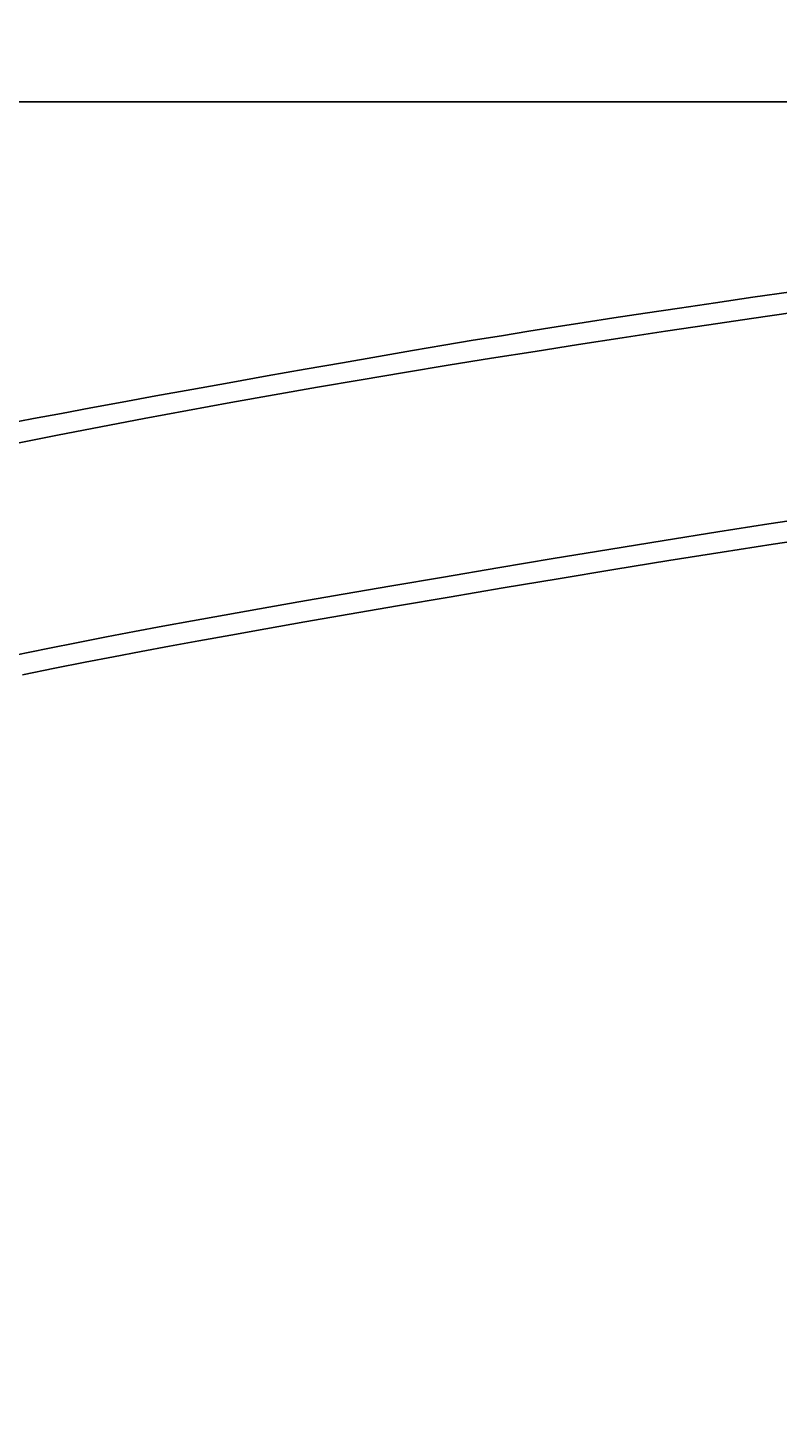
# Model space of a CAD drawing. Extents: x 14302 to 18502, y -4699 to -1729.
# Drawn here: x 15481 to 15518, y -2253 to -2185 of the extents above; entities that cross this region are included whole.
import ezdxf

# ---------------------------------------------------------------- set-up
doc = ezdxf.new("R2010")
doc.units = 0
doc.linetypes.add('CENTER2', pattern=[28.575, 19.05, -3.175, 3.175, -3.175])
doc.layers.get('0').update_dxf_attribs({"linetype": 'CONTINUOUS'})
doc.layers.get('DEFPOINTS').update_dxf_attribs({"linetype": 'CONTINUOUS'})
doc.layers.add('2-0', color=5, linetype='CONTINUOUS')
doc.layers.add('寸法線', color=3, linetype='CONTINUOUS')
doc.styles.add('JAPANESE', font='romans.shx', dxfattribs={"bigfont": 'bigfont.shx'})
doc.dimstyles.get("Standard").update_dxf_attribs({"dimtxt": 0.18, "dimasz": 0.18, "dimexe": 0.18, "dimexo": 0.0625, "dimgap": 0.09, "dimtad": 0, "dimtih": 1, "dimtoh": 1, "dimzin": 0, "dimcen": 0.09, "dimazin": 3, "dimtfac": 1, "dimtofl": 0, "dimtmove": 0, "dimatfit": 3})

# ---------------------------------------------------------------- blocks, each defined once
blk = doc.blocks.new('_OPEN30')
at = {"color": 0, "linetype": 'BYBLOCK'}
for p, q in [((-1, 0.2679), (0, 0)), ((0, 0), (-1, -0.2679)), ((0, 0), (-1, 0))]:
    blk.add_line(p, q, dxfattribs=at)
blk = doc.blocks.new('*U123')
at = {"layer": '寸法線', "color": 0, "style": 'JAPANESE'}
blk.add_text('97', height=25, rotation=90, dxfattribs=at).set_placement((15057.085, -2164.304))
blk = doc.blocks.new('*D54')
at = {"layer": 'DEFPOINTS', "color": 0}
for p in [(15167.085, -2091.995), (15067.085, -2188.995), (15567.085, -2188.995)]:
    blk.add_point(p, dxfattribs=at)
at = {"layer": '寸法線', "color": 0}
for p, q in [((15147.085, -2091.995), (15067.085, -2091.995)), ((15067.085, -2116.995), (15067.085, -2163.995)), ((15547.085, -2188.995), (15067.085, -2188.995))]:
    blk.add_line(p, q, dxfattribs=at)
blk.add_blockref('*U123', (0, 0))
at = {"layer": '寸法線', "color": 0, "xscale": 25, "yscale": 25, "zscale": 25}
for p, rotation in [((15067.085, -2091.995), 90), ((15067.085, -2188.995), 270)]:
    blk.add_blockref('_OPEN30', p, dxfattribs=dict(at, rotation=rotation))
blk = doc.blocks.new('*U127')
at = {"layer": '寸法線', "color": 0, "style": 'JAPANESE'}
blk.add_text('400', height=25, rotation=90, dxfattribs=at).set_placement((15057.085, -2424.716))
blk = doc.blocks.new('*D58')
at = {"layer": 'DEFPOINTS', "color": 0}
for p in [(15587.085, -2188.995), (15067.085, -2589.009), (15602.085, -2589.009)]:
    blk.add_point(p, dxfattribs=at)
at = {"layer": '寸法線', "color": 0}
for p, q in [((15567.085, -2188.995), (15067.085, -2188.995)), ((15067.085, -2213.995), (15067.085, -2564.009)), ((15582.085, -2589.009), (15067.085, -2589.009))]:
    blk.add_line(p, q, dxfattribs=at)
blk.add_blockref('*U127', (0, 0))
at = {"layer": '寸法線', "color": 0, "xscale": 25, "yscale": 25, "zscale": 25}
for p, rotation in [((15067.085, -2188.995), 90), ((15067.085, -2589.009), 270)]:
    blk.add_blockref('_OPEN30', p, dxfattribs=dict(at, rotation=rotation))

msp = doc.modelspace()

# ---------------------------------------------------------------- linework, layer by layer
at = {"layer": '2-0', "color": 5, "linetype": 'CENTER2'}
for p, q in [((15514.652, -2198.688), (15516.46, -2198.423)), ((15516.46, -2198.423), (15518.302, -2198.155)), ((15509.746, -2199.421), (15511.268, -2199.191)), ((15511.268, -2199.191), (15512.91, -2198.946)), ((15512.91, -2198.946), (15514.652, -2198.688)), ((15518.384, -2199.156), (15516.383, -2199.45)), ((15505.647, -2200.061), (15506.969, -2199.851)), ((15506.969, -2199.851), (15508.325, -2199.639)), ((15508.325, -2199.639), (15509.746, -2199.421)), ((15514.333, -2199.754), (15512.25, -2200.066)), ((15516.383, -2199.45), (15514.333, -2199.754)), ((15501.554, -2200.738), (15502.973, -2200.5)), ((15502.973, -2200.5), (15504.326, -2200.276)), ((15504.326, -2200.276), (15505.647, -2200.061)), ((15510.151, -2200.384), (15508.051, -2200.707)), ((15512.25, -2200.066), (15510.151, -2200.384)), ((15496.667, -2201.582), (15498.401, -2201.28)), ((15498.401, -2201.28), (15500.038, -2200.997)), ((15500.038, -2200.997), (15501.554, -2200.738)), ((15505.951, -2201.034), (15503.852, -2201.366)), ((15508.051, -2200.707), (15505.951, -2201.034)), ((15493.035, -2202.221), (15494.867, -2201.897)), ((15494.867, -2201.897), (15496.667, -2201.582)), ((15501.754, -2201.704), (15499.657, -2202.048)), ((15503.852, -2201.366), (15501.754, -2201.704)), ((15489.404, -2202.87), (15491.203, -2202.547)), ((15491.203, -2202.547), (15493.035, -2202.221)), ((15497.561, -2202.399), (15495.467, -2202.757)), ((15499.657, -2202.048), (15497.561, -2202.399)), ((15486.038, -2203.48), (15487.672, -2203.182)), ((15487.672, -2203.182), (15489.404, -2202.87)), ((15493.373, -2203.124), (15491.281, -2203.498)), ((15495.467, -2202.757), (15493.373, -2203.124)), ((15483.11, -2204.022), (15484.524, -2203.758)), ((15484.524, -2203.758), (15486.038, -2203.48)), ((15489.191, -2203.881), (15487.102, -2204.272)), ((15491.281, -2203.498), (15489.191, -2203.881)), ((15480.447, -2204.531), (15481.762, -2204.278)), ((15481.762, -2204.278), (15483.11, -2204.022)), ((15487.102, -2204.272), (15485.013, -2204.67)), ((15482.926, -2205.074), (15480.84, -2205.485)), ((15485.013, -2204.67), (15482.926, -2205.074)), ((15514.759, -2209.738), (15517.228, -2209.353)), ((15517.228, -2209.353), (15519.602, -2208.994)), ((15512.177, -2210.15), (15514.759, -2209.738)), ((15519.795, -2209.977), (15517.43, -2210.335)), ((15506.827, -2211.027), (15509.518, -2210.582)), ((15509.518, -2210.582), (15512.177, -2210.15)), ((15514.971, -2210.717), (15512.4, -2211.127)), ((15517.43, -2210.335), (15514.971, -2210.717)), ((15504.152, -2211.474), (15506.827, -2211.027)), ((15512.4, -2211.127), (15509.751, -2211.558)), ((15499.041, -2212.344), (15501.541, -2211.916)), ((15501.541, -2211.916), (15504.152, -2211.474)), ((15507.071, -2212), (15504.407, -2212.446)), ((15509.751, -2211.558), (15507.071, -2212)), ((15494.561, -2213.119), (15496.698, -2212.748)), ((15496.698, -2212.748), (15499.041, -2212.344)), ((15504.407, -2212.446), (15501.807, -2212.886)), ((15492.661, -2213.453), (15494.561, -2213.119)), ((15499.316, -2213.311), (15496.983, -2213.713)), ((15501.807, -2212.886), (15499.316, -2213.311)), ((15488.002, -2214.294), (15489.428, -2214.031)), ((15489.428, -2214.031), (15490.965, -2213.754)), ((15490.965, -2213.754), (15492.661, -2213.453)), ((15494.855, -2214.083), (15492.962, -2214.415)), ((15496.983, -2213.713), (15494.855, -2214.083)), ((15485.292, -2214.807), (15486.639, -2214.549)), ((15486.639, -2214.549), (15488.002, -2214.294)), ((15491.273, -2214.714), (15489.742, -2214.99)), ((15492.962, -2214.415), (15491.273, -2214.714)), ((15480.888, -2215.678), (15482.457, -2215.364)), ((15482.457, -2215.364), (15483.914, -2215.076)), ((15483.914, -2215.076), (15485.292, -2214.807)), ((15488.322, -2215.251), (15486.964, -2215.506)), ((15489.742, -2214.99), (15488.322, -2215.251)), ((15484.25, -2216.03), (15482.8, -2216.316)), ((15485.623, -2215.762), (15484.25, -2216.03)), ((15486.964, -2215.506), (15485.623, -2215.762)), ((15482.8, -2216.316), (15481.237, -2216.628))]:
    msp.add_line(p, q, dxfattribs=at)

# ---------------------------------------------------------------- dimensions: what is measured, and where the dimension line sits
at = {"layer": '寸法線'}
dim = msp.add_linear_dim(base=(15067.085, -2188.995), p1=(15167.085, -2091.995), p2=(15567.085, -2188.995), angle=90, dimstyle='Standard', dxfattribs=at)
dim.commit()
dim.dimension.update_dxf_attribs({"geometry": '*D54', "text_midpoint": (15067.085, -2140.495), "dimtype": 128})
dim = msp.add_linear_dim(base=(15067.085, -2589.009), p1=(15587.085, -2188.995), p2=(15602.085, -2589.009), angle=90, dimstyle='Standard', dxfattribs=at)
dim.commit()
dim.dimension.update_dxf_attribs({"geometry": '*D58', "text_midpoint": (15044.585, -2389.002)})

doc.saveas('drawing.dxf')
